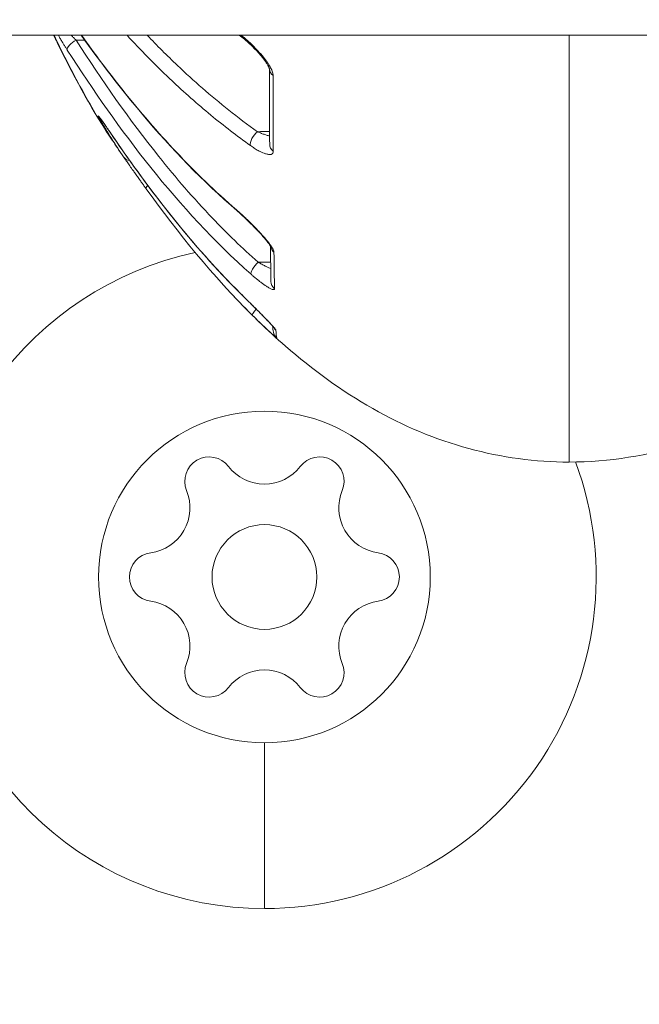
# Model space of a CAD drawing. Units: millimetres. Extents: x -371 to 15123, y 11 to 4010.
# Drawn here: x 1249 to 1267, y 1949 to 1977 of the extents above; entities that cross this region are included whole.
import ezdxf

# ---------------------------------------------------------------- set-up
doc = ezdxf.new("R2010")
doc.units = ezdxf.units.MM
doc.styles.get("Standard").update_dxf_attribs({"font": 'arial.ttf'})
doc.dimstyles.get("Standard").update_dxf_attribs({"dimtxt": 0.18, "dimasz": 0.18, "dimexe": 0.18, "dimexo": 0.0625, "dimgap": 0.09, "dimtad": 0, "dimtih": 1, "dimtoh": 1, "dimdec": 4, "dimzin": 0, "dimdsep": 46, "dimtxsty": 'Standard', "dimcen": 0.09, "dimadec": 0, "dimazin": 0, "dimtfac": 1, "dimtdec": 4, "dimtofl": 0, "dimtmove": 0, "dimatfit": 3, "dimfxl": 1, "dimtolj": 1, "dimtzin": 0, "dimarcsym": 0})

# ---------------------------------------------------------------- blocks, each defined once
blk = doc.blocks.new('*D2')
at = {"color": 0, "lineweight": -2, "transparency": 16777216}
for p, q in [((17.899, 3676.304), (17.899, 3736.484)), ((3258.73, 3676.304), (3258.73, 3736.484)), ((87.899, 3736.304), (3188.73, 3736.304))]:
    blk.add_line(p, q, dxfattribs=at)
at = {"color": 0, "transparency": 16777216}
for points in [[(87.899, 3747.97), (87.899, 3724.637), (17.899, 3736.304)], [(3188.73, 3747.97), (3188.73, 3724.637), (3258.73, 3736.304)]]:
    blk.add_solid(points, dxfattribs=at)
at = {"layer": 'Defpoints', "color": 0, "transparency": 16777216}
for p in [(3258.73, 3736.304), (3258.73, 782.821), (17.899, 761.621)]:
    blk.add_point(p, dxfattribs=at)
at = {"color": 0, "lineweight": 13, "transparency": 16777216, "insert": (1638.315, 3878.486), "char_height": 200, "attachment_point": 5}
blk.add_mtext('\\A1;325', dxfattribs=at)

msp = doc.modelspace()

# ---------------------------------------------------------------- linework, layer by layer
at = {"color": 0, "linetype": 'Continuous', "lineweight": 0}
for p, q in [((1243.84169, 1976.62094), (1296.74237, 1976.62094)), ((1256.17503, 1956.35094), (1256.17503, 1951.60094))]:
    msp.add_line(p, q, dxfattribs=at)
for radius in [4.75, 1.5]:
    msp.add_circle((1256.17503, 1961.10094), radius, dxfattribs=at)
for centre, radius, start, end in [((1256.17503, 1961.10094), 9.5, 102.022912, 270), ((1254.59298, 1963.84113), 0.7, 37.659319, 202.340681), ((1257.75708, 1963.84113), 0.7, 337.659319, 142.340681), ((1256.17503, 1965.06209), 1.2984, 217.659319, 322.340681), ((1256.17503, 1961.10094), 9.5, 270, 20.288495), ((1252.74457, 1963.08152), 1.2984, 277.659319, 22.340681), ((1259.60548, 1963.08152), 1.2984, 157.659319, 262.340681), ((1253.01092, 1961.10094), 0.7, 97.659319, 262.340681), ((1259.33913, 1961.10094), 0.7, 277.659319, 82.340681), ((1252.74457, 1959.12037), 1.2984, 337.659319, 82.340681), ((1259.60548, 1959.12037), 1.2984, 97.659319, 202.340681), ((1254.59298, 1958.36075), 0.7, 157.659319, 322.340681), ((1257.75708, 1958.36075), 0.7, 217.659319, 22.340681), ((1256.17503, 1957.13979), 1.2984, 37.659319, 142.340681)]:
    msp.add_arc(centre, radius, start, end, dxfattribs=at)
for centre, major_axis, ratio, start_param, end_param in [((1250.78839, 1976.34777), (-0.25259, -0.16186), 0.39240138, -1.79703986, -0.09275701), ((1256.61687, 1975.66069), (-0.3, -0.0009), 0.8374227, 0.01921842, 0.86067808), ((1251.70802, 1974.38826), (-0.25968, -0.15021), 0.85656854, 0.05910733, 0.49497241), ((1252.06391, 1973.92198), (-0.24802, -0.16878), 0.25697767, -0.04631751, 0.00000001), ((1255.98076, 1973.65533), (-0.17429, -0.24418), 0.4803013, -2.13818201, -0.38195354), ((1256.62536, 1973.50017), (-0.3, -0.00142), 0.88436522, -0.00000054, 0.85592561), ((1252.38911, 1973.30558), (-0.24677, -0.17061), 0.89838788, -0.0036535, 0.77282606), ((1253.02661, 1972.40446), (-0.24338, -0.1754), 0.1638075, -0.81987358, 0.0088879), ((1255.58906, 1971.81646), (-0.196, -0.22712), 0.39406811, -0.25956723, 0.00000767), ((1256.64597, 1970.61905), (-0.29998, -0.00373), 0.9463011, 0.15928599, 0.8415496), ((1256.0003, 1969.98333), (-0.19896, -0.22453), 0.32389114, -1.89650077, -0.17119897), ((1256.66268, 1969.5763), (-0.29994, -0.00614), 0.968845, -0.00000044, 0.82946105), ((1255.7053, 1969.43187), (-0.21132, -0.21294), 0.21701921, -0.0809442, 0.00000042), ((1256.0377, 1968.81496), (-0.21115, -0.21311), 0.14608365, -1.2392618, -0.00608699), ((1256.72639, 1968.17872), (-0.29234, -0.06736), 0.99931365, 0.00000007, 0.61183758), ((1256.70253, 1968.39788), (0.29934, 0.01989), 0.99454662, -2.72837381, -2.36609798), ((1257.47505, 2014.02471), (-0.93544, -46.09854), 0.00879534, -0.1038251, -0.03566581)]:
    msp.add_ellipse(centre, major_axis=major_axis, ratio=ratio, start_param=start_param, end_param=end_param, dxfattribs=at)
for points, knots in [([(1251.81923, 1973.61105), (1251.29319, 1974.39564), (1250.78316, 1975.3047), (1250.2319, 1976.42712), (1250.18513, 1976.52348), (1250.13836, 1976.62094)], [0, 0, 0, 0, 5.32615366, 5.32615366, 5.82005358, 5.82005358, 5.82005358, 5.82005358]), ([(1250.1575, 1976.62094), (1250.25999, 1976.40429), (1250.36205, 1976.19407), (1250.65463, 1975.60697), (1250.8438, 1975.24671), (1251.29876, 1974.42802), (1251.56268, 1973.99335), (1251.82239, 1973.60633)], [0.04320730713, 0.04320730713, 0.04320730713, 0.04320730713, 0.04432521656, 0.04432521656, 0.04643594402, 0.04643594402, 0.04945047265, 0.04945047265, 0.04945047265, 0.04945047265]), ([(1250.53101, 1976.19578), (1250.51528, 1976.22033), (1250.49952, 1976.24522), (1250.48373, 1976.27042), (1250.46765, 1976.29609), (1250.45154, 1976.32209), (1250.4354, 1976.3484), (1250.41916, 1976.37488), (1250.40289, 1976.40168), (1250.38659, 1976.42882), (1250.38342, 1976.43409), (1250.38026, 1976.43936), (1250.37709, 1976.44466), (1250.35822, 1976.4762), (1250.33929, 1976.50821), (1250.32048, 1976.5404), (1250.30483, 1976.56719), (1250.28927, 1976.59409), (1250.2739, 1976.62094)], [0, 0, 0, 0, 0.000093367269, 0.000093367269, 0.000093367269, 0.000188457291, 0.000188457291, 0.000188457291, 0.000284164446, 0.000284164446, 0.000284164446, 0.000302740788, 0.000302740788, 0.000302740788, 0.000413465477, 0.000413465477, 0.000413465477, 0.000505589024, 0.000505589024, 0.000505589024, 0.000505589024]), ([(1250.64317, 1976.62094), (1250.65443, 1976.6093), (1250.66569, 1976.59773), (1250.69829, 1976.56451), (1250.71963, 1976.54308), (1250.75502, 1976.50807), (1250.76912, 1976.49426), (1250.78316, 1976.48067)], [0.00067700894, 0.00067700894, 0.00067700894, 0.00067700894, 0.00072669932, 0.00072669932, 0.000820732581, 0.000820732581, 0.000883285825, 0.000883285825, 0.000883285825, 0.000883285825]), ([(1255.39306, 1971.58933), (1254.40448, 1972.44244), (1253.51046, 1973.37333), (1252.06661, 1975.07977), (1251.48272, 1975.84269), (1250.93194, 1976.62094)], [0, 0, 0, 0, 4.25297553, 4.25297553, 7.50003354, 7.50003354, 7.50003354, 7.50003354]), ([(1250.93747, 1976.62094), (1251.31816, 1976.08384), (1251.71405, 1975.55491), (1252.61069, 1974.43179), (1253.11802, 1973.84126), (1254.19531, 1972.6978), (1254.76515, 1972.14478), (1255.37666, 1971.61677)], [0.00300494674, 0.00300494674, 0.00300494674, 0.00300494674, 0.00525381212, 0.00525381212, 0.00788071819, 0.00788071819, 0.01050762425, 0.01050762425, 0.01050762425, 0.01050762425]), ([(1255.77532, 1973.45995), (1255.58216, 1973.59801), (1255.39253, 1973.73872), (1255.01267, 1974.03079), (1254.82272, 1974.18234), (1254.44455, 1974.49471), (1254.25654, 1974.65566), (1253.87823, 1974.99038), (1253.68833, 1975.16437), (1253.49113, 1975.35081), (1253.48008, 1975.36128), (1253.46493, 1975.37565), (1253.46084, 1975.37954), (1253.45675, 1975.38343), (1253.03209, 1975.78699), (1252.62829, 1976.20001), (1252.24191, 1976.62094)], [0, 0, 0, 0, 0.00081139034, 0.00081139034, 0.00165556121, 0.00165556121, 0.00252478228, 0.00252478228, 0.00343920377, 0.00343920377, 0.00349359921, 0.00349359921, 0.00351376849, 0.00351376849, 0.00351376849, 0.00560707957, 0.00560707957, 0.00560707957, 0.00560707957]), ([(1252.81829, 1976.62094), (1253.09774, 1976.32795), (1253.3862, 1976.03936), (1254.14782, 1975.31611), (1254.63497, 1974.88827), (1255.41921, 1974.26551), (1255.69268, 1974.05904), (1255.97553, 1973.85715)], [0.00882249903, 0.00882249903, 0.00882249903, 0.00882249903, 0.01028661074, 0.01028661074, 0.01255625613, 0.01255625613, 0.01371548098, 0.01371548098, 0.01371548098, 0.01371548098]), ([(1256.3172, 1975.65352), (1256.3172, 1975.65352), (1256.31715, 1975.65391), (1256.31655, 1975.65698), (1256.31519, 1975.66277), (1256.30979, 1975.67914), (1256.30571, 1975.68987), (1256.29383, 1975.71717), (1256.28502, 1975.73506), (1256.26103, 1975.77919), (1256.24448, 1975.80657), (1256.21334, 1975.85416), (1256.19941, 1975.87439), (1256.1752, 1975.90812), (1256.16523, 1975.92163), (1256.15122, 1975.94019), (1256.14736, 1975.94525), (1256.13181, 1975.96549), (1256.11986, 1975.98066), (1256.07102, 1976.04124), (1256.03217, 1976.08637), (1255.91533, 1976.21537), (1255.83345, 1976.29743), (1255.65279, 1976.46455), (1255.55148, 1976.54934), (1255.45496, 1976.62094)], [0.04992408, 0.04992408, 0.04992408, 0.04992408, 0.07057717, 0.07057717, 0.13182338, 0.13182338, 0.19338435, 0.19338435, 0.27436928, 0.27436928, 0.3844566, 0.3844566, 0.46355536, 0.46355536, 0.51615713, 0.51615713, 0.53587252, 0.53587252, 0.59504786, 0.59504786, 0.77314139, 0.77314139, 1.1172845, 1.1172845, 1.53116329, 1.53116329, 1.53116329, 1.53116329]), ([(1255.50633, 1976.62094), (1255.51536, 1976.61381), (1255.5244, 1976.6066), (1255.57138, 1976.56875), (1255.60948, 1976.53685), (1255.648, 1976.50345), (1255.64825, 1976.50323), (1255.6485, 1976.50301), (1255.7513, 1976.41383), (1255.85278, 1976.31751), (1255.96224, 1976.20249), (1255.97426, 1976.1897), (1255.98668, 1976.17631), (1255.98714, 1976.17581), (1255.98761, 1976.17532), (1256.04189, 1976.11676), (1256.09527, 1976.05562), (1256.18735, 1975.94151), (1256.22778, 1975.88779), (1256.26993, 1975.82579), (1256.27548, 1975.81749), (1256.28129, 1975.80864), (1256.28165, 1975.80809), (1256.28201, 1975.80754), (1256.30863, 1975.76692), (1256.33273, 1975.72657), (1256.36394, 1975.66662), (1256.37369, 1975.64625), (1256.3824, 1975.62597), (1256.38254, 1975.62564), (1256.38268, 1975.62531), (1256.39169, 1975.60429), (1256.39931, 1975.58385), (1256.41109, 1975.54571), (1256.41541, 1975.52792), (1256.42058, 1975.49651), (1256.42183, 1975.48265), (1256.42187, 1975.4696)], [0.00028153996, 0.00028153996, 0.00028153996, 0.00028153996, 0.00031910207, 0.00031910207, 0.00047658053, 0.00047658053, 0.00047761865, 0.00047761865, 0.00047761865, 0.0009006399, 0.0009006399, 0.00095316105, 0.00095316105, 0.00095518972, 0.00095518972, 0.00095518972, 0.00119372928, 0.00119372928, 0.00139811304, 0.00139811304, 0.00142974158, 0.00142974158, 0.00143182981, 0.00143182981, 0.00143182981, 0.00158661691, 0.00158661691, 0.00166803184, 0.00166803184, 0.00166936187, 0.00166936187, 0.00166936187, 0.00175517589, 0.00175517589, 0.00183628901, 0.00183628901, 0.0019063221, 0.0019063221, 0.0019063221, 0.0019063221]), ([(1264.9019, 1964.39342), (1264.9019, 1964.39296), (1264.9019, 1964.58809), (1264.9019, 1964.97606), (1264.9019, 1965.13115), (1264.9019, 1965.31724), (1264.9019, 1965.53499), (1264.9019, 1966.19014), (1264.9019, 1967.135), (1264.9019, 1968.32154), (1264.9019, 1968.72209), (1264.9019, 1969.15115), (1264.9019, 1969.60904), (1264.9019, 1970.97666), (1264.9019, 1972.61501), (1264.9019, 1974.48759), (1264.9019, 1975.11239), (1264.9019, 1975.76034), (1264.9019, 1976.43084), (1264.9019, 1976.494), (1264.9019, 1976.55737), (1264.9019, 1976.62094)], [0.0198984477, 0.0198984477, 0.0198984477, 0.0198984477, 0.0275067417, 0.0275067417, 0.0275067417, 0.0305479792, 0.0305479792, 0.0305479792, 0.0396983864, 0.0396983864, 0.0396983864, 0.0427873263, 0.0427873263, 0.0427873263, 0.0520133685, 0.0520133685, 0.0520133685, 0.0550916907, 0.0550916907, 0.0550916907, 0.0553817051, 0.0553817051, 0.0553817051, 0.0553817051]), ([(1250.78316, 1976.48067), (1251.51916, 1975.33212), (1252.29851, 1974.21227), (1253.63737, 1972.53834), (1254.14435, 1971.9495), (1255.10024, 1970.94651), (1255.53559, 1970.52338), (1255.99506, 1970.11623)], [0, 0, 0, 0, 0.00442188875, 0.00442188875, 0.0069209216, 0.0069209216, 0.00884377751, 0.00884377751, 0.00884377751, 0.00884377751]), ([(1255.79185, 1969.77306), (1254.73337, 1970.71142), (1253.78758, 1971.7479), (1252.05727, 1973.91063), (1251.27174, 1975.03968), (1250.53101, 1976.19578)], [0, 0, 0, 0, 0.00448320452, 0.00448320452, 0.00896640904, 0.00896640904, 0.00896640904, 0.00896640904]), ([(1256.42187, 1975.4696), (1256.42276, 1975.14332), (1256.42377, 1974.82703), (1256.42596, 1974.20771), (1256.42713, 1973.90512), (1256.42877, 1973.50687), (1256.42921, 1973.40219), (1256.42965, 1973.29889)], [0, 0, 0, 0, 0.00178937792, 0.00178937792, 0.0036175174, 0.0036175174, 0.00428094264, 0.00428094264, 0.00428094264, 0.00428094264]), ([(1251.45639, 1974.22517), (1251.44742, 1974.24068), (1251.43973, 1974.25433), (1251.43335, 1974.26604), (1251.42688, 1974.27795), (1251.42177, 1974.28784), (1251.41809, 1974.29559), (1251.4145, 1974.30315), (1251.41227, 1974.30868), (1251.41149, 1974.31202), (1251.41103, 1974.31401), (1251.41108, 1974.31523), (1251.41166, 1974.31563), (1251.41423, 1974.31741), (1251.42724, 1974.30331), (1251.44852, 1974.27624), (1251.45663, 1974.26592), (1251.46595, 1974.25372), (1251.47634, 1974.23979), (1251.51149, 1974.1927), (1251.55853, 1974.1267), (1251.61182, 1974.05041), (1251.61569, 1974.04488), (1251.61959, 1974.03929), (1251.62352, 1974.03365), (1251.64223, 1974.00681), (1251.66163, 1973.97882), (1251.68158, 1973.9499), (1251.70262, 1973.91942), (1251.72428, 1973.8879), (1251.74642, 1973.85557), (1251.76855, 1973.82323), (1251.79118, 1973.79008), (1251.81415, 1973.75633)], [0, 0, 0, 0, 0.00010268564, 0.00010268564, 0.00010268564, 0.00020709201, 0.00020709201, 0.00020709201, 0.0003088413, 0.0003088413, 0.0003088413, 0.00036938624, 0.00036938624, 0.00036938624, 0.00063677463, 0.00063677463, 0.00063677463, 0.00073865946, 0.00073865946, 0.00073865946, 0.00108320271, 0.00108320271, 0.00108320271, 0.00110819862, 0.00110819862, 0.00110819862, 0.00122720748, 0.00122720748, 0.00122720748, 0.00135266139, 0.00135266139, 0.00135266139, 0.00147811529, 0.00147811529, 0.00147811529, 0.00147811529]), ([(1251.81589, 1973.75319), (1251.74992, 1973.85013), (1251.68528, 1973.94432), (1251.60252, 1974.06307), (1251.57789, 1974.09811), (1251.53663, 1974.15609), (1251.5192, 1974.18029), (1251.49115, 1974.21853), (1251.47983, 1974.23365), (1251.46416, 1974.254), (1251.45864, 1974.26088), (1251.45471, 1974.26561), (1251.45402, 1974.2664), (1251.45402, 1974.2664)], [0, 0, 0, 0, 0.364157418, 0.364157418, 0.531217706, 0.531217706, 0.67269469, 0.67269469, 0.79359733, 0.79359733, 0.888449733, 0.888449733, 0.925746775, 0.925746775, 0.925746775, 0.925746775]), ([(1251.81415, 1973.75633), (1252.36016, 1972.95394), (1252.93146, 1972.16755), (1254.15013, 1970.64651), (1254.79476, 1969.91427), (1255.49094, 1969.22333)], [0, 0, 0, 0, 0.00301228939, 0.00301228939, 0.00602457878, 0.00602457878, 0.00602457878, 0.00602457878]), ([(1255.49399, 1969.21893), (1254.5129, 1970.19251), (1253.62718, 1971.25483), (1252.46738, 1972.81426), (1252.13715, 1973.28111), (1251.81589, 1973.75319)], [0, 0, 0, 0, 4.24505804, 4.24505804, 6.01693051, 6.01693051, 6.01693051, 6.01693051]), ([(1255.97553, 1973.85715), (1256.01285, 1973.84072), (1256.0499, 1973.8253), (1256.0866, 1973.81096), (1256.12085, 1973.79757), (1256.15479, 1973.78513), (1256.18835, 1973.77373), (1256.21833, 1973.76355), (1256.24819, 1973.75415), (1256.27767, 1973.74574), (1256.29334, 1973.74127), (1256.3089, 1973.73707), (1256.32427, 1973.73321)], [0, 0, 0, 0, 0.000131215769, 0.000131215769, 0.000131215769, 0.000253675619, 0.000253675619, 0.000253675619, 0.000363087068, 0.000363087068, 0.000363087068, 0.000421281592, 0.000421281592, 0.000421281592, 0.000421281592]), ([(1256.42965, 1973.29889), (1256.42976, 1973.27378), (1256.42382, 1973.25407), (1256.41256, 1973.23917), (1256.40127, 1973.22423), (1256.38448, 1973.21432), (1256.36402, 1973.20914), (1256.34351, 1973.20394), (1256.31885, 1973.20332), (1256.29183, 1973.20645), (1256.26476, 1973.20959), (1256.23534, 1973.2164), (1256.20405, 1973.22623), (1256.15699, 1973.24101), (1256.10585, 1973.26264), (1256.05287, 1973.28923), (1256.03525, 1973.29807), (1256.01742, 1973.30747), (1255.99947, 1973.31735), (1255.96203, 1973.33795), (1255.92366, 1973.36086), (1255.88464, 1973.38583), (1255.84866, 1973.40885), (1255.81214, 1973.43363), (1255.77532, 1973.45995)], [0, 0, 0, 0, 0.00015840848, 0.00015840848, 0.00015840848, 0.00031708805, 0.00031708805, 0.00031708805, 0.00047607841, 0.00047607841, 0.00047607841, 0.00063532692, 0.00063532692, 0.00063532692, 0.00087476055, 0.00087476055, 0.00087476055, 0.00095440657, 0.00095440657, 0.00095440657, 0.00112058842, 0.00112058842, 0.00112058842, 0.0012738681, 0.0012738681, 0.0012738681, 0.0012738681]), ([(1252.78349, 1972.22871), (1252.7637, 1972.25617), (1252.74393, 1972.28366), (1252.7042, 1972.33899), (1252.68423, 1972.36684), (1252.64444, 1972.42245), (1252.6246, 1972.45021), (1252.60199, 1972.48191), (1252.59918, 1972.48584), (1252.57051, 1972.52605), (1252.54474, 1972.56227), (1252.49462, 1972.63285), (1252.47024, 1972.66725), (1252.43597, 1972.7157), (1252.42561, 1972.73037), (1252.41531, 1972.74496), (1252.41524, 1972.74506), (1252.41517, 1972.74516), (1252.38275, 1972.79108), (1252.35113, 1972.83601), (1252.29287, 1972.919), (1252.26605, 1972.9573), (1252.21939, 1973.0241), (1252.19912, 1973.05318), (1252.16678, 1973.0997), (1252.15388, 1973.11829), (1252.14292, 1973.13415)], [0, 0, 0, 0, 0.00010152456, 0.00010152456, 0.00020432352, 0.00020432352, 0.00030669751, 0.00030669751, 0.00032118447, 0.00032118447, 0.00045487955, 0.00045487955, 0.00058502108, 0.00058502108, 0.00064236895, 0.00064236895, 0.00064275945, 0.00064275945, 0.00064275945, 0.00082449695, 0.00082449695, 0.00099686726, 0.00099686726, 0.00115293409, 0.00115293409, 0.00128032179, 0.00128032179, 0.00128032179, 0.00128032179]), ([(1255.37666, 1971.61677), (1255.45225, 1971.5515), (1255.5284, 1971.48282), (1255.63928, 1971.37911), (1255.67356, 1971.34654), (1255.70823, 1971.31312), (1255.7085, 1971.31286), (1255.70877, 1971.3126), (1255.80393, 1971.22086), (1255.8979, 1971.12657), (1256.0033, 1971.01538), (1256.01851, 1970.99919), (1256.03407, 1970.98248), (1256.03455, 1970.98197), (1256.03503, 1970.98145), (1256.08705, 1970.92555), (1256.1382, 1970.86873), (1256.22571, 1970.76682), (1256.26367, 1970.72069), (1256.30387, 1970.66854), (1256.30961, 1970.661), (1256.31559, 1970.65304), (1256.31595, 1970.65256), (1256.31631, 1970.65208), (1256.34018, 1970.62027), (1256.36177, 1970.58971), (1256.39184, 1970.54309), (1256.40219, 1970.52595), (1256.41133, 1970.50936), (1256.41147, 1970.50911), (1256.4116, 1970.50887), (1256.4201, 1970.4934), (1256.42729, 1970.47884), (1256.43842, 1970.45257), (1256.44251, 1970.44075), (1256.44743, 1970.42081), (1256.44863, 1970.41241), (1256.44872, 1970.40489)], [0, 0, 0, 0, 0.00032122488, 0.00032122488, 0.00046430517, 0.00046430517, 0.00046543459, 0.00046543459, 0.00046543459, 0.00086125772, 0.00086125772, 0.00092861033, 0.00092861033, 0.00093074432, 0.00093074432, 0.00093074432, 0.00116313031, 0.00116313031, 0.00135950686, 0.00135950686, 0.0013929155, 0.0013929155, 0.00139504664, 0.00139504664, 0.00139504664, 0.00153710347, 0.00153710347, 0.00162506808, 0.00162506808, 0.00162640475, 0.00162640475, 0.00162640475, 0.00170979544, 0.00170979544, 0.00178899534, 0.00178899534, 0.00185722067, 0.00185722067, 0.00185722067, 0.00185722067]), ([(1256.3542, 1970.56216), (1256.3542, 1970.56216), (1256.35357, 1970.56371), (1256.35047, 1970.57022), (1256.34727, 1970.57642), (1256.33725, 1970.59407), (1256.32935, 1970.60693), (1256.30686, 1970.64098), (1256.29067, 1970.66376), (1256.247, 1970.72192), (1256.21731, 1970.75899), (1256.16269, 1970.82419), (1256.13849, 1970.85224), (1256.10541, 1970.8897), (1256.09716, 1970.89895), (1256.08262, 1970.91518), (1256.07634, 1970.92215), (1256.05107, 1970.95006), (1256.03175, 1970.97107), (1255.95322, 1971.0554), (1255.89163, 1971.1191), (1255.72458, 1971.28656), (1255.61589, 1971.39025), (1255.47111, 1971.52115), (1255.43172, 1971.55597), (1255.39306, 1971.58933)], [0.13754109, 0.13754109, 0.13754109, 0.13754109, 0.17799767, 0.17799767, 0.23597833, 0.23597833, 0.31628482, 0.31628482, 0.42983478, 0.42983478, 0.59349456, 0.59349456, 0.71267974, 0.71267974, 0.75165934, 0.75165934, 0.7808918, 0.7808918, 0.86864065, 0.86864065, 1.13296988, 1.13296988, 1.57825469, 1.57825469, 1.74620528, 1.74620528, 1.74620528, 1.74620528]), ([(1255.99506, 1970.11623), (1256.03059, 1970.09671), (1256.06595, 1970.0778), (1256.10102, 1970.05956), (1256.13388, 1970.04247), (1256.16647, 1970.02597), (1256.19869, 1970.01015), (1256.20607, 1970.00653), (1256.21343, 1970.00295), (1256.22077, 1969.9994), (1256.24846, 1969.986), (1256.27606, 1969.97304), (1256.30334, 1969.96065), (1256.32102, 1969.95262), (1256.33856, 1969.94484), (1256.35589, 1969.93735)], [0, 0, 0, 0, 0.000125426966, 0.000125426966, 0.000125426966, 0.000242909421, 0.000242909421, 0.000242909421, 0.000269811169, 0.000269811169, 0.000269811169, 0.000371349508, 0.000371349508, 0.000371349508, 0.000437162165, 0.000437162165, 0.000437162165, 0.000437162165]), ([(1256.46453, 1969.35782), (1256.4648, 1969.3441), (1256.45876, 1969.33622), (1256.43558, 1969.33087), (1256.41828, 1969.33361), (1256.39697, 1969.3408), (1256.39678, 1969.34087), (1256.39659, 1969.34093), (1256.37554, 1969.3481), (1256.35028, 1969.35973), (1256.29483, 1969.38948), (1256.26451, 1969.40766), (1256.2319, 1969.42875), (1256.23156, 1969.42896), (1256.23122, 1969.42918), (1256.18462, 1969.45935), (1256.13436, 1969.49487), (1256.0624, 1969.54899), (1256.04224, 1969.56449), (1256.02169, 1969.58061), (1256.02145, 1969.5808), (1256.02122, 1969.58098), (1255.97008, 1969.62112), (1255.91719, 1969.6646), (1255.83973, 1969.73097), (1255.81583, 1969.7518), (1255.79185, 1969.77306)], [0, 0, 0, 0, 0.00016334934, 0.00016334934, 0.00032700348, 0.00032700348, 0.00032849561, 0.00032849561, 0.00032849561, 0.00049100466, 0.00049100466, 0.00065528089, 0.00065528089, 0.00065699122, 0.00065699122, 0.00065699122, 0.00089389273, 0.00089389273, 0.00098444336, 0.00098444336, 0.00098548683, 0.00098548683, 0.00098548683, 0.00121333215, 0.00121333215, 0.00131398244, 0.00131398244, 0.00131398244, 0.00131398244]), ([(1264.9019, 1964.39342), (1263.93563, 1964.39342), (1262.9616, 1964.52766), (1261.06957, 1965.04105), (1260.13949, 1965.43474), (1258.38326, 1966.42966), (1257.54902, 1967.04169), (1256.2528, 1968.17091), (1255.75391, 1968.65788), (1255.27711, 1969.16576)], [0, 0, 0, 0, 2.89882005, 2.89882005, 5.881524, 5.881524, 8.96497554, 8.96497554, 11.06099975, 11.06099975, 11.06099975, 11.06099975]), ([(1255.49094, 1969.22333), (1255.56662, 1969.14822), (1255.64261, 1969.07259), (1255.74826, 1968.96726), (1255.77765, 1968.93794), (1255.80736, 1968.90829), (1255.80763, 1968.90802), (1255.8079, 1968.90775), (1255.89483, 1968.82099), (1255.98072, 1968.73516), (1256.08052, 1968.63476), (1256.09809, 1968.61706), (1256.11592, 1968.59907), (1256.11638, 1968.5986), (1256.11684, 1968.59814), (1256.16284, 1968.55171), (1256.20806, 1968.50583), (1256.25301, 1968.45972), (1256.25571, 1968.45694), (1256.29495, 1968.41662), (1256.32928, 1968.38096), (1256.36694, 1968.34101), (1256.3732, 1968.33433), (1256.37967, 1968.3274), (1256.38, 1968.32704), (1256.38034, 1968.32668), (1256.40674, 1968.29836), (1256.42985, 1968.2729), (1256.45596, 1968.24266), (1256.4625, 1968.23491), (1256.48283, 1968.21004), (1256.49298, 1968.19616), (1256.501, 1968.18167), (1256.50246, 1968.1779), (1256.50263, 1968.17527)], [0, 0, 0, 0, 0.00032299024, 0.00032299024, 0.0004471815, 0.0004471815, 0.00044832004, 0.00044832004, 0.00044832004, 0.00081503065, 0.00081503065, 0.000894363, 0.000894363, 0.00089647593, 0.00089647593, 0.00089647593, 0.00110677117, 0.00110677117, 0.00112029031, 0.00112029031, 0.00130397352, 0.00130397352, 0.0013415445, 0.0013415445, 0.00134360594, 0.00134360594, 0.00134360594, 0.00150581088, 0.00150581088, 0.00156648457, 0.00156648457, 0.00171437992, 0.00171437992, 0.001788726, 0.001788726, 0.001788726, 0.001788726]), ([(1256.44413, 1968.25019), (1256.44413, 1968.25019), (1256.44314, 1968.25155), (1256.43868, 1968.25726), (1256.43406, 1968.26297), (1256.41924, 1968.28049), (1256.40717, 1968.29422), (1256.37262, 1968.33235), (1256.34771, 1968.35902), (1256.28115, 1968.42898), (1256.23624, 1968.47518), (1256.15655, 1968.55637), (1256.12266, 1968.59066), (1256.06611, 1968.6477), (1256.04385, 1968.6701), (1255.95356, 1968.76082), (1255.88316, 1968.8312), (1255.70661, 1969.00748), (1255.59806, 1969.11565), (1255.49399, 1969.21893)], [0.21290077, 0.21290077, 0.21290077, 0.21290077, 0.25499964, 0.25499964, 0.32264208, 0.32264208, 0.42864743, 0.42864743, 0.58549808, 0.58549808, 0.81364732, 0.81364732, 0.97105149, 0.97105149, 1.07064571, 1.07064571, 1.37077283, 1.37077283, 1.82144607, 1.82144607, 1.82144607, 1.82144607]), ([(1274.5267, 1969.16572), (1273.69663, 1968.28153), (1272.79746, 1967.45805), (1270.73657, 1965.97457), (1269.53182, 1965.33182), (1267.18263, 1964.57886), (1266.03602, 1964.39342), (1264.9019, 1964.39342)], [0.80570056, 0.80570056, 0.80570056, 0.80570056, 4.44935234, 4.44935234, 8.44874143, 8.44874143, 11.85109131, 11.85109131, 11.85109131, 11.85109131]), ([(1256.52575, 1967.95578), (1256.52621, 1967.95371), (1256.52002, 1967.95778), (1256.49583, 1967.97689), (1256.47776, 1967.99201), (1256.45546, 1968.01125), (1256.45525, 1968.01143), (1256.45505, 1968.0116), (1256.43302, 1968.03061), (1256.40659, 1968.05388), (1256.34875, 1968.10559), (1256.31711, 1968.13426), (1256.28303, 1968.1655), (1256.28268, 1968.16582), (1256.28233, 1968.16614), (1256.2419, 1968.20322), (1256.19911, 1968.24297), (1256.12539, 1968.31232), (1256.09528, 1968.34086), (1256.0142, 1968.41831), (1255.96191, 1968.46888), (1255.88156, 1968.54752), (1255.85398, 1968.57468), (1255.82637, 1968.60204)], [0, 0, 0, 0, 0.00016988951, 0.00016988951, 0.00034010518, 0.00034010518, 0.0003416729, 0.0003416729, 0.0003416729, 0.00051069914, 0.00051069914, 0.00068157918, 0.00068157918, 0.0006833458, 0.0006833458, 0.0006833458, 0.00088794911, 0.00088794911, 0.00102415258, 0.00102415258, 0.0012498966, 0.0012498966, 0.00136669159, 0.00136669159, 0.00136669159, 0.00136669159])]:
    msp.add_open_spline(points, degree=3, knots=knots, dxfattribs=at)
for points in [[(1251.03267, 1976.47947), (1250.9495, 1976.47987), (1250.86633, 1976.48027), (1250.78316, 1976.48067)], [(1256.32536, 1973.49875), (1256.32224, 1974.1604), (1256.31922, 1974.8807), (1256.31689, 1975.65524)], [(1252.14178, 1973.13579), (1251.91721, 1973.46061), (1251.68861, 1973.82381), (1251.45639, 1974.22517)], [(1255.97553, 1973.85715), (1256.09158, 1973.85968), (1256.20763, 1973.8622), (1256.32368, 1973.86472)], [(1252.10895, 1973.18351), (1252.01257, 1973.32427), (1251.91702, 1973.46533), (1251.82239, 1973.60636)], [(1255.82637, 1968.60204), (1254.70165, 1969.71639), (1253.70631, 1970.94824), (1252.78349, 1972.22871)], [(1256.34604, 1970.61142), (1256.34604, 1970.61142), (1256.34604, 1970.61142), (1256.34604, 1970.61142)], [(1256.36275, 1969.57016), (1256.35676, 1969.8627), (1256.35125, 1970.19915), (1256.34646, 1970.57772)], [(1256.44872, 1970.40489), (1256.45333, 1970.00965), (1256.45868, 1969.66047), (1256.46453, 1969.35782)], [(1255.99506, 1970.11623), (1256.11433, 1970.11866), (1256.23359, 1970.1211), (1256.35286, 1970.12353)], [(1256.40881, 1968.29668), (1256.40881, 1968.29668), (1256.40881, 1968.29668), (1256.40881, 1968.29669)], [(1256.43405, 1968.11136), (1256.4205, 1968.17018), (1256.41436, 1968.22396), (1256.4091, 1968.29279)]]:
    msp.add_open_spline(points, degree=3, dxfattribs=at)

# ---------------------------------------------------------------- dimensions: what is measured, and where the dimension line sits
at = {"lineweight": 13}
dim = msp.add_linear_dim(base=(3258.72985, 3736.30353), p1=(17.89947, 761.62094), p2=(3258.72985, 782.82094), text='325', dimstyle='Standard', override={"dimtxt": 200, "dimasz": 70, "dimgap": 40, "dimtad": 3, "dimtih": 0, "dimtoh": 0, "dimfxl": 60, "dimfxlon": 1}, dxfattribs=at)
dim.commit()
dim.dimension.update_dxf_attribs({"geometry": '*D2', "text_midpoint": (1638.31466, 3878.48634)})

doc.saveas('drawing.dxf')
